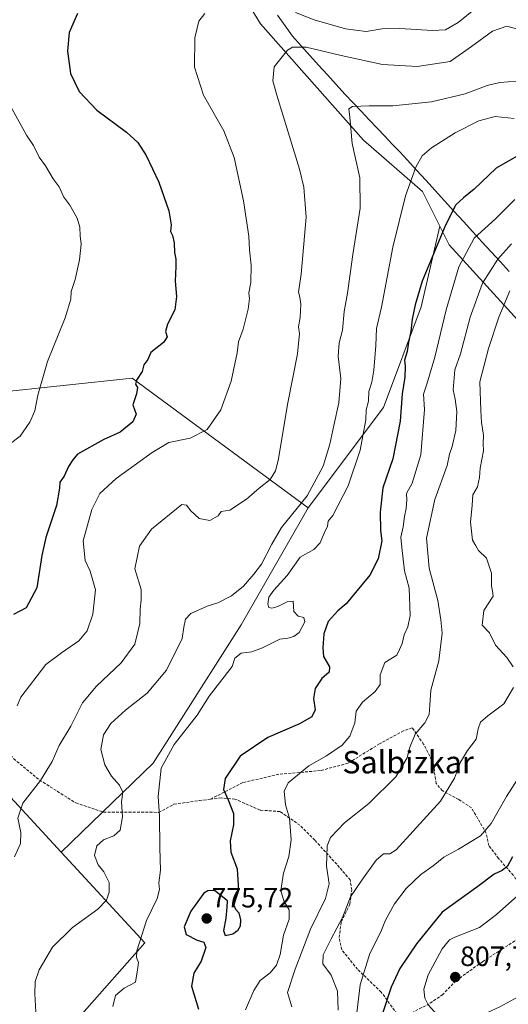
# Model space of a CAD drawing. Units: metres. Extents: x 624462 to 627915, y 4731867 to 4734243.
# Drawn here: x 625243 to 625418, y 4732158 to 4732511 of the extents above; entities that cross this region are included whole.
import ezdxf
from ezdxf.enums import TextEntityAlignment as Align

# ---------------------------------------------------------------- set-up
doc = ezdxf.new("R2010")
doc.units = ezdxf.units.M
doc.header["$MEASUREMENT"] = 0
doc.linetypes.add('TRAZOSX2', pattern=[1.5, 1, -0.5])
for name, color, linetype, lineweight in [('Arbolado forestal CxS', 92, 'Continuous', 0), ('Carátula', 7, 'Continuous', 5), ('Cultivos herbáceos CxS', 92, 'Continuous', 0), ('Curva de nivel maestra', 36, 'Continuous', 30), ('Curva de nivel normal', 36, 'Continuous', 0), ('Entidad de ámbito territorial', 19, 'Continuous', 0), ('Entidad de ámbito territorial CxS', 92, 'Continuous', 0), ('Matorral CxS', 135, 'Continuous', 0), ('Pastizal CxS', 92, 'Continuous', 0), ('Punto de cota en terreno', 7, 'Continuous', 0), ('Rótulo de punto de cota en terreno', 19, 'Continuous', 0), ('Senda', 19, 'TRAZOSX2', 0), ('Texto cartográfico', 19, 'Continuous', 0)]:
    doc.layers.add(name, color=color, linetype=linetype, lineweight=lineweight)
doc.styles.add('Arial', font='txt', dxfattribs={"height": 0.2})

# ---------------------------------------------------------------- blocks, each defined once
blk = doc.blocks.new('*U157')
at = {"layer": 'Cultivos herbáceos CxS', "color": 92, "linetype": 'Continuous', "lineweight": 0}
blk.add_polyline3d([(624940.3791, 4732280.9709, 710.4947), (624948.6831, 4732289.6071, 710.6751), (624978.6607, 4732229.6489, 728.8107), (624998.1477, 4732231.1477, 728.154), (625016.1349, 4732240.1415, 727.1361), (625032.6231, 4732250.6337, 727.3186), (625055.1087, 4732279.1135, 726.7883), (625077.5933, 4732304.5955, 728.1989), (625110.5705, 4732324.0823, 728.4167), (625139.7073, 4732332.7149, 729.53), (625151.0417, 4732336.0731, 730.4159), (625159.3203, 4732325.7247, 733.587), (625199.0073, 4732276.1151, 745.0047), (625257.5129, 4732212.6487, 764.0641), (625287.4431, 4732180.1817, 771.5949), (625264.9585, 4732154.6999, 767.8401)], dxfattribs=at)
blk = doc.blocks.new('*U159')
at = {"layer": 'Matorral CxS', "color": 135, "linetype": 'Continuous', "lineweight": 0}
blk.add_polyline3d([(625257.51, 4732212.65, 764.06), (625287.44, 4732180.18, 771.59), (625264.96, 4732154.7, 767.84), (625233.48, 4732142.71, 765.21), (625197.51, 4732133.72, 763.15), (625158.53, 4732130.72, 761.82), (625106.07, 4732127.72, 758.05), (625055.11, 4732139.71, 748.9), (625023.63, 4732171.19, 742.72), (625003.33, 4732197.46, 737.01), (624998.15, 4732204.17, 735.96), (624972.93, 4732184.88, 735.6), (624972.66, 4732184.68, 735.58), (624950.18, 4732162.2, 734.4), (624912.7, 4732124.72, 730.52)], dxfattribs=at)
blk = doc.blocks.new('*U168')
at = {"layer": 'Cultivos herbáceos CxS', "color": 92, "linetype": 'Continuous', "lineweight": 0}
blk.add_polyline3d([(625257.51, 4732212.65, 764.06), (625287.44, 4732180.18, 771.59), (625264.96, 4732154.7, 767.84), (625233.48, 4732142.71, 765.21), (625197.51, 4732133.72, 763.15), (625158.53, 4732130.72, 761.82), (625106.07, 4732127.72, 758.05), (625055.11, 4732139.71, 748.9), (625023.63, 4732171.19, 742.72), (625003.33, 4732197.46, 737.01), (624998.15, 4732204.17, 735.96), (624972.93, 4732184.88, 735.6), (624972.66, 4732184.68, 735.58), (624950.18, 4732162.2, 734.4), (624912.7, 4732124.72, 730.52)], dxfattribs=at)
blk = doc.blocks.new('*U183')
at = {"layer": 'Curva de nivel normal', "color": 36, "linetype": 'Continuous', "lineweight": 0}
blk.add_polyline3d([(625238.64, 4732481.24, 745), (625245.15, 4732469.52, 745), (625247.58, 4732465.89, 745), (625249.66, 4732461.73, 745), (625251.86, 4732458.58, 745), (625254.63, 4732453.99, 745), (625256.73, 4732451.06, 745), (625258.46, 4732447.39, 745), (625260.58, 4732444.52, 745), (625263.25, 4732439.85, 745), (625264.23, 4732436.66, 745), (625264.33, 4732433.52, 745), (625264.72, 4732430.58, 745), (625264.1, 4732424.92, 745), (625262.51, 4732417.92, 745), (625261.1, 4732413.58, 745), (625261.01, 4732410.79, 745), (625258.88, 4732404.09, 745), (625252.63, 4732388.46, 745), (625249.12, 4732376.48, 745), (625248.02, 4732370.83, 745), (625246.29, 4732366.72, 745), (625242.8, 4732361.78, 745), (625238.89, 4732358.79, 745)], dxfattribs=at)
blk = doc.blocks.new('*U201')
at = {"layer": 'Curva de nivel normal', "color": 36, "linetype": 'Continuous', "lineweight": 0}
for points in [[(625405.9, 4732514.96, 755), (625399.66, 4732509.96, 755), (625395.16, 4732507.33, 755), (625390.44, 4732507.02, 755), (625378.77, 4732507.84, 755), (625372.44, 4732507.66, 755), (625366.76, 4732506.72, 755), (625359.33, 4732507.64, 755), (625348.08, 4732510.87, 755), (625341.44, 4732513.57, 755)], [(625308.89, 4732513.21, 755), (625306.78, 4732510.48, 755), (625305.35, 4732504.44, 755), (625305.26, 4732493.96, 755), (625308.52, 4732483.95, 755), (625315.78, 4732471.14, 755), (625319.48, 4732461.56, 755), (625322.75, 4732446.03, 755), (625324.64, 4732433.4, 755), (625324.88, 4732428.51, 755), (625325.56, 4732423.04, 755), (625325.46, 4732416.77, 755), (625324.71, 4732413.12, 755), (625324.98, 4732411.02, 755), (625324.5, 4732407.26, 755), (625322.71, 4732400.04, 755), (625321.03, 4732395.57, 755), (625320.54, 4732391.57, 755), (625318.42, 4732381.43, 755), (625314.62, 4732371.21, 755), (625309.82, 4732364.1, 755), (625303.74, 4732361.08, 755), (625296.06, 4732359.49, 755), (625290.11, 4732355.84, 755), (625277.18, 4732346.63, 755), (625271.38, 4732341.25, 755), (625268.51, 4732335.52, 755), (625265.41, 4732324.2, 755), (625266.1, 4732317.25, 755), (625267.94, 4732313.42, 755), (625269.82, 4732306.64, 755), (625268.88, 4732298.02, 755), (625266.86, 4732291.95, 755), (625263.85, 4732288.45, 755), (625257.61, 4732284.12, 755), (625251.98, 4732279.99, 755), (625243.05, 4732268.24, 755), (625241.78, 4732265.09, 755)]]:
    blk.add_polyline3d(points, dxfattribs=at)
blk = doc.blocks.new('5PATER')
at = {"layer": 'Carátula', "linetype": 'Continuous', "lineweight": 5}
h = blk.add_hatch(color=250, dxfattribs=at)
edge = h.paths.add_edge_path()
edge.add_ellipse((0, 0.01), major_axis=(-1.33, -1.34), ratio=0.999422, start_angle=0, end_angle=360)

msp = doc.modelspace()

# ---------------------------------------------------------------- linework, layer by layer
at = {"layer": 'Arbolado forestal CxS', "color": 92, "linetype": 'Continuous', "lineweight": 0}
for points in [[(625432, 4732391.28, 799.37), (625396.48, 4732430.24, 778.98), (625393.11, 4732436.98, 776.05), (625386.92, 4732449.38, 772.21), (625365.74, 4732467.83, 766.71), (625328.85, 4732509.52, 757.96), (625291.28, 4732571.03, 749.71), (625289.56, 4732578.52, 748.36), (625302.67, 4732578.66, 746.19), (625318.08, 4732573.3, 743.99), (625323.22, 4732571.51, 743.43), (625339.3, 4732574.19, 739.61), (625354.49, 4732581.34, 737.15), (625367.06, 4732590.6, 735.01), (625371.46, 4732593.85, 734.29), (625394.69, 4732593.85, 734.9), (625421.49, 4732584.02, 737.9)], [(625289.56, 4732578.52, 748.36), (625291.28, 4732571.03, 749.71), (625328.85, 4732509.52, 757.96), (625365.74, 4732467.83, 766.71), (625386.92, 4732449.38, 772.21), (625393.11, 4732436.98, 776.05)], [(625393.11, 4732436.98, 776.05), (625396.48, 4732430.24, 778.98), (625432, 4732391.28, 799.37), (625492.12, 4732319.52, 828.31), (625517.4, 4732295.6, 832.83), (625533.43, 4732290.11, 831.64), (625533.43, 4732290.11, 831.64), (625534.31, 4732291.02, 831.31)]]:
    msp.add_polyline3d(points, dxfattribs=at)
at = {"layer": 'Cultivos herbáceos CxS', "color": 92, "linetype": 'Continuous', "lineweight": 0}
msp.add_polyline3d([(625345.91, 4732336.07, 767.66), (625282.95, 4732382.54, 750.04), (625184.02, 4732372.05, 735.46), (625188.52, 4732396.03, 733.88), (625188.52, 4732415.52, 731.87), (625167.53, 4732455.99, 725.67), (625164.54, 4732475.48, 725.74), (625217, 4732514.45, 740.21), (625246.98, 4732547.43, 743.76), (625288.1, 4732584.89, 744.75), (625289.56, 4732578.52, 748.36), (625291.28, 4732571.03, 749.71), (625328.85, 4732509.52, 757.96), (625365.74, 4732467.83, 766.71), (625386.92, 4732449.38, 772.21), (625393.11, 4732436.98, 776.05), (625386.38, 4732408.02, 777.33), (625372.89, 4732372.05, 773.51), (625345.91, 4732336.07, 767.66)], close=True, dxfattribs=at)
for points in [[(625289.56, 4732578.52, 748.36), (625291.28, 4732571.03, 749.71), (625328.85, 4732509.52, 757.96), (625365.74, 4732467.83, 766.71), (625386.92, 4732449.38, 772.21), (625393.11, 4732436.98, 776.05)], [(625393.11, 4732436.98, 776.05), (625386.38, 4732408.02, 777.33), (625372.89, 4732372.05, 773.51), (625345.91, 4732336.07, 767.66)], [(625345.91, 4732336.07, 767.66), (625282.95, 4732382.54, 750.04), (625184.02, 4732372.05, 735.46)], [(625151.04, 4732336.07, 730.42), (625159.32, 4732325.72, 733.59), (625199.01, 4732276.12, 745), (625257.51, 4732212.65, 764.06)]]:
    msp.add_polyline3d(points, dxfattribs=at)
at = {"layer": 'Curva de nivel maestra', "color": 36, "linetype": 'Continuous', "lineweight": 30}
for points in [[(625263.34, 4732513.19, 750), (625260.36, 4732506.32, 750), (625259.8, 4732499.63, 750), (625260.88, 4732491.7, 750), (625263.92, 4732485.24, 750), (625270.26, 4732478.59, 750), (625280.85, 4732470.66, 750), (625284.92, 4732467, 750), (625287.91, 4732462.24, 750), (625292.46, 4732452.8, 750), (625296.07, 4732442.49, 750), (625296.9, 4732437.49, 750), (625296.66, 4732435.07, 750), (625297.41, 4732433.66, 750), (625297.97, 4732431.04, 750), (625298.05, 4732427.57, 750), (625298.57, 4732425.19, 750), (625298.59, 4732422.52, 750), (625298.28, 4732417.28, 750), (625298.8, 4732411.74, 750), (625298.2, 4732406.96, 750), (625295.62, 4732401.9, 750), (625294.92, 4732399.2, 750), (625295.46, 4732397.32, 750), (625294.19, 4732395.26, 750), (625289.58, 4732391.67, 750), (625288.5, 4732389.25, 750), (625287.11, 4732387.25, 750), (625286.46, 4732384.92, 750), (625284.48, 4732381.78, 750), (625284.13, 4732380.36, 750), (625284.84, 4732379.14, 750), (625284.5, 4732376.93, 750), (625283.16, 4732372.96, 750), (625284.37, 4732369.66, 750), (625283.19, 4732366.86, 750), (625278.62, 4732363.14, 750), (625272.78, 4732360.54, 750), (625263.3, 4732355.28, 750), (625261.7, 4732353.27, 750), (625260.08, 4732350.88, 750), (625258.6, 4732347.43, 750), (625256.99, 4732345.21, 750), (625256.87, 4732343.17, 750), (625255.89, 4732336.88, 750), (625251.99, 4732325.43, 750), (625250.64, 4732319.01, 750), (625248.84, 4732307.44, 750), (625244.94, 4732300.22, 750), (625240.46, 4732297.84, 750)], [(625423.84, 4732463.89, 775), (625413.22, 4732457.71, 775), (625405.35, 4732450.25, 775), (625401.54, 4732447.16, 775), (625398.87, 4732444.57, 775), (625395.12, 4732437.29, 775), (625386.77, 4732417.24, 775), (625384.31, 4732408.78, 775), (625383.23, 4732403.69, 775), (625382.69, 4732399.29, 775), (625381.89, 4732395.4, 775), (625381.4, 4732392.06, 775), (625380.48, 4732388.96, 775), (625380.72, 4732386.85, 775), (625380.61, 4732382.93, 775), (625379.62, 4732376.92, 775), (625378.9, 4732367.08, 775), (625376.28, 4732353.67, 775), (625372.73, 4732343.2, 775), (625371.7, 4732334.47, 775), (625371.82, 4732327.99, 775), (625372.33, 4732324.26, 775), (625371.04, 4732317.77, 775), (625368.08, 4732311.97, 775), (625362.84, 4732305.77, 775), (625359.61, 4732301.66, 775), (625356.56, 4732299.19, 775), (625353.08, 4732295.33, 775), (625351.59, 4732290.93, 775), (625351.24, 4732285.92, 775), (625351.4, 4732282.79, 775), (625353.56, 4732279.16, 775), (625353.52, 4732277.15, 775), (625350.82, 4732274.93, 775), (625348.46, 4732271.39, 775), (625347.87, 4732267.78, 775), (625348.4, 4732263.72, 775), (625347.28, 4732261.24, 775), (625342.9, 4732258.63, 775), (625331.45, 4732253.74, 775), (625321.54, 4732247.14, 775), (625316.23, 4732239.06, 775), (625315.59, 4732235.11, 775), (625317.34, 4732231.41, 775), (625319.19, 4732226.54, 775), (625319.24, 4732222.53, 775), (625317.96, 4732216.81, 775), (625318.3, 4732212.73, 775), (625320.48, 4732206.69, 775), (625320.98, 4732198.99, 775), (625319.75, 4732195.42, 775), (625319.29, 4732193.66, 775), (625319.9, 4732192.32, 775), (625321.1, 4732190.96, 775), (625321.77, 4732188.52, 775), (625321.58, 4732186.24, 775), (625320.7, 4732184.46, 775), (625319.03, 4732183.3, 775), (625316.39, 4732182.78, 775), (625315.71, 4732184.54, 775), (625316.55, 4732189.04, 775), (625316.97, 4732192.94, 775), (625317.1, 4732195.27, 775), (625312.35, 4732198.95, 775), (625310.06, 4732198.9, 775), (625308.59, 4732197.98, 775), (625303.92, 4732191.61, 775), (625301.56, 4732185.94, 775), (625302.29, 4732183.19, 775), (625306.23, 4732181.19, 775), (625308.61, 4732180.45, 775), (625309.26, 4732178.5, 775), (625307.6, 4732173.6, 775), (625304.99, 4732169.38, 775), (625304.2, 4732164.7, 775), (625306.62, 4732156.42, 775)], [(625419.13, 4732211.05, 800), (625417.33, 4732207.72, 800), (625415.38, 4732206.11, 800), (625412.53, 4732204.8, 800), (625406.64, 4732200.36, 800), (625393.95, 4732191.24, 800), (625384.7, 4732179.86, 800), (625378.77, 4732170.99, 800), (625375.66, 4732164.37, 800)], [(625375.66, 4732164.37, 800), (625372.6, 4732154.93, 800), (625372.26, 4732145.42, 800), (625371.31, 4732137.68, 800), (625371.81, 4732130.29, 800), (625373.47, 4732120.94, 800), (625373.18, 4732116.72, 800), (625370.77, 4732111.61, 800), (625368.47, 4732105.41, 800), (625368.53, 4732103.02, 800), (625369.83, 4732102.32, 800), (625372.24, 4732102.7, 800), (625376.81, 4732106.42, 800), (625380.84, 4732114.43, 800), (625382.86, 4732119.92, 800), (625386.57, 4732123.79, 800), (625396.3, 4732128.55, 800), (625402.73, 4732131.18, 800), (625407.92, 4732134.02, 800), (625415.66, 4732136.58, 800), (625433.46, 4732139.63, 800)]]:
    msp.add_polyline3d(points, dxfattribs=at)
at = {"layer": 'Curva de nivel normal', "color": 36, "linetype": 'Continuous', "lineweight": 0}
for points in [[(625240.74, 4732211.05, 760), (625242.96, 4732215.76, 760), (625243.05, 4732219.7, 760), (625241.94, 4732224.93, 760), (625243.73, 4732230.22, 760), (625250.06, 4732238.41, 760), (625254.3, 4732245.14, 760), (625256.83, 4732250.95, 760), (625260.95, 4732257.85, 760), (625265.16, 4732266.24, 760), (625270.11, 4732272.18, 760), (625279, 4732280.49, 760), (625283.88, 4732287.26, 760), (625285.62, 4732294.65, 760), (625285.77, 4732299.72, 760), (625286.16, 4732303.06, 760), (625286.13, 4732306.84, 760), (625283.84, 4732314.26, 760), (625285.6, 4732322.39, 760), (625289.84, 4732328.46, 760), (625300.68, 4732337.22, 760), (625302.36, 4732336.99, 760), (625303.88, 4732335, 760), (625306.9, 4732332.2, 760), (625310.68, 4732331.52, 760), (625313.69, 4732333.21, 760), (625314.79, 4732334.7, 760), (625317.85, 4732335.2, 760), (625323.83, 4732339.12, 760), (625328.41, 4732343.07, 760), (625332.39, 4732346.2, 760), (625334.26, 4732349.34, 760), (625335.15, 4732353.02, 760), (625338.64, 4732373.73, 760), (625342.18, 4732391.2, 760), (625342.84, 4732398.49, 760), (625342.53, 4732400.96, 760), (625343.12, 4732404.26, 760), (625343.27, 4732409.07, 760), (625342.99, 4732411.57, 760), (625342.47, 4732413.36, 760), (625343.39, 4732419.78, 760), (625345.21, 4732440.26, 760), (625344.45, 4732450.95, 760), (625342.79, 4732457.42, 760), (625334.68, 4732483.89, 760), (625333.35, 4732489.07, 760), (625333.76, 4732494.01, 760), (625338.56, 4732500.04, 760), (625340.34, 4732501.07, 760), (625345.28, 4732501.07, 760), (625357.78, 4732498.09, 760), (625372.53, 4732494.93, 760), (625384.95, 4732494.18, 760), (625396.78, 4732495.99, 760), (625404.42, 4732501.29, 760), (625411.97, 4732506.8, 760), (625417.1, 4732508.68, 760), (625428.63, 4732505.38, 760)], [(625420.57, 4732488.9, 765), (625414.55, 4732488.45, 765), (625409.99, 4732487.34, 765), (625402.1, 4732484.38, 765), (625390.1, 4732481.49, 765), (625376.27, 4732480.04, 765), (625367.78, 4732480.08, 765), (625361.86, 4732479.79, 765), (625360.47, 4732479.03, 765), (625360.85, 4732476.02, 765), (625361.68, 4732466.6, 765), (625364.42, 4732454.24, 765), (625364.52, 4732443.38, 765), (625361.93, 4732426.8, 765), (625360.08, 4732413.02, 765), (625358.81, 4732406.39, 765), (625358.21, 4732399.66, 765), (625357.08, 4732395.19, 765), (625356.73, 4732390.45, 765), (625357.59, 4732382.46, 765), (625356.92, 4732373.72, 765), (625355.1, 4732365.56, 765), (625353.75, 4732358.89, 765), (625351.3, 4732351.01, 765), (625345.64, 4732340.42, 765), (625336.4, 4732328.97, 765), (625332.97, 4732323.04, 765), (625329.26, 4732315.88, 765), (625326.45, 4732312.3, 765), (625322.78, 4732307.96, 765), (625318.5, 4732304.57, 765), (625313.65, 4732302.05, 765), (625309.83, 4732300.85, 765), (625303.98, 4732298.19, 765), (625302.08, 4732296.16, 765), (625301.42, 4732293.3, 765), (625300.82, 4732289.26, 765), (625295.18, 4732277.86, 765), (625288.32, 4732269.67, 765), (625280.59, 4732263.55, 765), (625275.27, 4732258.82, 765), (625272.67, 4732254.71, 765), (625271.7, 4732249.52, 765), (625273.17, 4732243.98, 765), (625275.54, 4732239.9, 765), (625278.39, 4732236.73, 765), (625279.53, 4732234.23, 765), (625279.14, 4732230.78, 765), (625279.46, 4732225.39, 765), (625278.62, 4732220.64, 765), (625276.35, 4732218.53, 765), (625272.64, 4732217.13, 765), (625270.32, 4732214.95, 765), (625269.44, 4732211.45, 765), (625270.8, 4732208.17, 765), (625272.84, 4732205.61, 765), (625274.67, 4732201.8, 765), (625274.67, 4732198.39, 765), (625273.71, 4732195.45, 765), (625270.6, 4732192.29, 765), (625261.58, 4732185.68, 765), (625254.36, 4732178.62, 765), (625249.62, 4732170.5, 765), (625248.22, 4732166.36, 765), (625248.13, 4732161.92, 765), (625248.47, 4732155.46, 765)], [(625419.76, 4732475.56, 770), (625412.96, 4732476.26, 770), (625407.04, 4732474.74, 770), (625398.6, 4732470.36, 770), (625390.1, 4732465.06, 770), (625386.79, 4732462.16, 770), (625384.54, 4732458.09, 770), (625380.76, 4732447.84, 770), (625376.28, 4732429.41, 770), (625372.16, 4732407.96, 770), (625370.43, 4732400.3, 770), (625370.18, 4732394.25, 770), (625369.51, 4732385.34, 770), (625368.8, 4732381.12, 770), (625367.7, 4732377.8, 770), (625367.5, 4732374.3, 770), (625366.77, 4732371.22, 770), (625366.54, 4732367.54, 770), (625364.61, 4732356.76, 770), (625360.21, 4732343.98, 770), (625354.78, 4732333.34, 770), (625353.16, 4732331.24, 770), (625352.83, 4732329.5, 770), (625351.66, 4732326.99, 770), (625350.28, 4732323.57, 770), (625347.94, 4732321.18, 770), (625343.09, 4732318.36, 770), (625338.45, 4732311.88, 770), (625333.62, 4732306.58, 770), (625331.92, 4732304.08, 770), (625331.48, 4732301.6, 770), (625331.83, 4732300.34, 770), (625332.94, 4732300.08, 770), (625335.11, 4732300.71, 770), (625338.45, 4732302.43, 770), (625340.59, 4732302.66, 770), (625340.82, 4732298.97, 770), (625342.4, 4732297.21, 770), (625344.38, 4732296.8, 770), (625344.79, 4732295.25, 770), (625342.72, 4732291.36, 770), (625340.8, 4732289.99, 770), (625338.7, 4732289.38, 770), (625335.76, 4732288.97, 770), (625329.64, 4732285.89, 770), (625325.72, 4732284.53, 770), (625321.91, 4732284.01, 770), (625319.7, 4732282.21, 770), (625318.78, 4732279.26, 770), (625310.53, 4732268.65, 770), (625306.18, 4732261.75, 770), (625297.93, 4732251.29, 770), (625293.31, 4732242.74, 770), (625292.27, 4732232.67, 770), (625292.77, 4732225.58, 770), (625292.86, 4732214.3, 770), (625293.03, 4732206.29, 770), (625292.46, 4732201.7, 770), (625292.73, 4732199.27, 770), (625291.86, 4732196.05, 770), (625288.02, 4732188.19, 770), (625284.56, 4732177.33, 770), (625284.53, 4732174.96, 770), (625285.2, 4732173.19, 770), (625284.87, 4732170.6, 770), (625284.06, 4732166.1, 770), (625280.11, 4732163.94, 770), (625276.98, 4732161.3, 770), (625276.01, 4732157.36, 770)], [(625419.91, 4732446.55, 780), (625413.04, 4732439.6, 780), (625405.35, 4732432.66, 780), (625399.92, 4732422.38, 780), (625395.41, 4732407.04, 780), (625391.31, 4732390.06, 780), (625388.48, 4732380.34, 780), (625387.26, 4732376.77, 780), (625387.63, 4732371.25, 780), (625386.27, 4732355.08, 780), (625383.13, 4732344.96, 780), (625381.17, 4732341.25, 780), (625381.26, 4732338.97, 780), (625381.02, 4732335.79, 780), (625380.42, 4732332.97, 780), (625379.97, 4732329.25, 780), (625379.1, 4732325.59, 780), (625379.43, 4732321.81, 780), (625380.39, 4732313.44, 780), (625382.11, 4732307.27, 780), (625382.43, 4732297.49, 780), (625381.6, 4732293.49, 780), (625380.35, 4732290.52, 780), (625379.61, 4732287.49, 780), (625378.68, 4732285.26, 780), (625377.72, 4732283.26, 780), (625373.4, 4732280.71, 780), (625371.74, 4732276.26, 780), (625371.72, 4732272.77, 780), (625369.99, 4732270.21, 780), (625365.45, 4732266.39, 780), (625363.18, 4732263.22, 780), (625362.71, 4732259.04, 780), (625360.85, 4732254.24, 780), (625358.11, 4732251.04, 780), (625352.52, 4732247.27, 780), (625346.2, 4732243.59, 780), (625338.76, 4732237.59, 780), (625337.41, 4732234.59, 780), (625337.82, 4732229.71, 780), (625339.24, 4732224.92, 780), (625339.8, 4732217.18, 780), (625339.06, 4732211.14, 780), (625337.1, 4732205.15, 780), (625336.15, 4732198.94, 780), (625337.2, 4732195.22, 780), (625339.1, 4732192.07, 780), (625339.18, 4732188.72, 780), (625337.17, 4732182.94, 780), (625335.88, 4732176.08, 780), (625334.64, 4732172.22, 780), (625332.36, 4732169.46, 780), (625328.75, 4732166.78, 780), (625326.47, 4732163.19, 780), (625323.55, 4732156.24, 780)], [(625418.77, 4732430.63, 785), (625413.83, 4732425.19, 785), (625408.39, 4732416.53, 785), (625403.96, 4732404.42, 785), (625400.54, 4732391.25, 785), (625398.45, 4732385.54, 785), (625397.9, 4732378.38, 785), (625398.61, 4732375.01, 785), (625399.13, 4732370.63, 785), (625398.87, 4732363.82, 785), (625397.56, 4732357.98, 785), (625396.5, 4732355.25, 785), (625395.69, 4732351.25, 785), (625391.28, 4732339.07, 785), (625388.36, 4732325.2, 785), (625389.22, 4732314.48, 785), (625392.42, 4732302.84, 785), (625393.44, 4732295.89, 785), (625393.9, 4732291.21, 785), (625392.72, 4732281.2, 785), (625389.82, 4732270.73, 785), (625389.55, 4732265.41, 785), (625389.29, 4732262.05, 785), (625387.68, 4732259.04, 785), (625384.25, 4732254.93, 785), (625382.18, 4732249.93, 785), (625381.4, 4732246.44, 785), (625377.37, 4732239.64, 785), (625367.66, 4732230.1, 785), (625358.97, 4732223.26, 785), (625353.98, 4732217.93, 785), (625352.71, 4732214.93, 785), (625352.52, 4732207.66, 785), (625353.48, 4732201.3, 785), (625352.11, 4732196.05, 785), (625346.83, 4732185.1, 785), (625341.29, 4732170.84, 785), (625338.58, 4732162.39, 785), (625340.1, 4732157.26, 785)], [(625418.2, 4732413.81, 790), (625414.16, 4732404.33, 790), (625410.53, 4732393.1, 790), (625407.41, 4732381.25, 790), (625407.8, 4732370.92, 790), (625408.04, 4732366.65, 790), (625408.78, 4732362.1, 790), (625408.59, 4732359.07, 790), (625408.71, 4732356.46, 790), (625407.56, 4732350.32, 790), (625407.32, 4732346.92, 790), (625406.53, 4732343.53, 790), (625404.94, 4732340.74, 790), (625404.67, 4732337, 790), (625404.09, 4732330.95, 790), (625404.81, 4732324.48, 790), (625405.93, 4732322.42, 790), (625406.98, 4732320.8, 790), (625409.83, 4732317.99, 790), (625411.58, 4732312.63, 790), (625411.55, 4732307.95, 790), (625411.92, 4732306.23, 790), (625412.15, 4732304.42, 790), (625408.9, 4732299.26, 790), (625408.28, 4732294.03, 790), (625410.88, 4732291.24, 790), (625413.01, 4732286.83, 790), (625417.03, 4732282.39, 790), (625419.34, 4732279.06, 790)], [(625419.48, 4732271.72, 790), (625416.06, 4732265.79, 790), (625410.25, 4732261.59, 790), (625407.62, 4732259.26, 790), (625406.82, 4732256.93, 790), (625406.05, 4732253.22, 790), (625403.03, 4732249.11, 790), (625400.5, 4732244.94, 790), (625398.37, 4732239.22, 790), (625393.37, 4732231.02, 790), (625383.49, 4732220.22, 790), (625377.48, 4732213.52, 790), (625375.24, 4732212.12, 790), (625372.95, 4732212.1, 790), (625370.34, 4732209.88, 790), (625365.18, 4732202.68, 790), (625361.15, 4732196.72, 790), (625358.29, 4732189.3, 790), (625354.13, 4732181.61, 790), (625351.34, 4732175.9, 790), (625351.25, 4732172.72, 790), (625354.2, 4732168.69, 790), (625356.42, 4732162.91, 790), (625356.74, 4732156.04, 790)], [(625421.91, 4732240.26, 795), (625417.01, 4732232.59, 795), (625411.48, 4732222.93, 795), (625407.62, 4732218.55, 795), (625399.74, 4732213.74, 795), (625394.48, 4732210.92, 795), (625390.65, 4732207.77, 795), (625386.25, 4732204.7, 795), (625381.06, 4732199.69, 795), (625376.83, 4732194.2, 795), (625373.64, 4732188.37, 795), (625371.91, 4732184.18, 795), (625368.04, 4732176.34, 795), (625364.52, 4732165.15, 795), (625362.54, 4732148.06, 795), (625359.54, 4732139.3, 795), (625358.17, 4732134.09, 795), (625358.36, 4732129.27, 795)], [(625423.12, 4732199.06, 805), (625413.37, 4732190.35, 805), (625407.25, 4732185.76, 805), (625398.44, 4732182.22, 805), (625396.57, 4732181.24, 805), (625393.98, 4732178.06, 805), (625388.97, 4732168.74, 805), (625387.31, 4732163.6, 805), (625387.71, 4732160.35, 805), (625388.94, 4732157.98, 805), (625391.23, 4732155.5, 805), (625394.8, 4732153.36, 805), (625399.44, 4732152.54, 805), (625406.79, 4732153.69, 805), (625414.52, 4732157.25, 805), (625421.1, 4732160.91, 805)]]:
    msp.add_polyline3d(points, dxfattribs=at)
at = {"layer": 'Entidad de ámbito territorial', "color": 19, "linetype": 'Continuous', "lineweight": 0}
msp.add_polyline3d([(625335.02, 4732512.61, 756.41), (625337.66, 4732508.8, 757.45), (625340.29, 4732505, 758.52), (625343.42, 4732501.54, 759.84), (625346.56, 4732498.09, 761.14), (625349.7, 4732494.63, 762.01), (625352.83, 4732491.17, 762.76), (625355.96, 4732487.72, 763.52), (625359.1, 4732484.26, 764.07), (625362.01, 4732481.2, 764.65), (625364.92, 4732478.13, 765.15), (625367.82, 4732475.07, 765.82), (625370.73, 4732472.01, 766.53), (625373.39, 4732469.21, 767.31), (625376.06, 4732466.4, 767.93), (625378.72, 4732463.6, 768.47), (625381.39, 4732460.79, 769.12), (625384.74, 4732457.09, 770.04), (625388.1, 4732453.4, 771.11), (625391.45, 4732449.7, 772.24), (625394.81, 4732446.01, 773.59), (625398.16, 4732442.31, 775.26), (625401.52, 4732438.62, 777.61), (625404.87, 4732434.92, 779.24), (625408.14, 4732431.37, 781.29), (625411.41, 4732427.82, 783.31), (625414.68, 4732424.26, 785.76), (625417.95, 4732420.71, 787.93)], dxfattribs=at)
msp.add_polyline3d([(625335.02, 4732512.61, 756.41), (625337.66, 4732508.8, 757.45), (625340.29, 4732505, 758.52), (625343.42, 4732501.54, 759.84), (625346.56, 4732498.09, 761.14), (625349.7, 4732494.63, 762.01), (625352.83, 4732491.17, 762.76), (625355.96, 4732487.72, 763.52), (625359.1, 4732484.26, 764.07), (625362.01, 4732481.2, 764.65), (625364.92, 4732478.13, 765.15), (625367.82, 4732475.07, 765.82), (625370.73, 4732472.01, 766.53), (625373.39, 4732469.21, 767.31), (625376.06, 4732466.4, 767.93), (625378.72, 4732463.6, 768.47), (625381.39, 4732460.79, 769.12), (625384.74, 4732457.09, 770.04), (625388.1, 4732453.4, 771.11), (625391.45, 4732449.7, 772.24), (625394.81, 4732446.01, 773.59), (625398.16, 4732442.31, 775.26), (625401.52, 4732438.62, 777.61), (625404.87, 4732434.92, 779.24), (625408.14, 4732431.37, 781.29), (625411.41, 4732427.82, 783.31), (625414.68, 4732424.26, 785.76), (625417.95, 4732420.71, 787.93)], dxfattribs=at)
at = {"layer": 'Entidad de ámbito territorial CxS', "color": 92, "linetype": 'Continuous', "lineweight": 0}
for points in [[(625417.95, 4732420.71, 787.93), (625414.68, 4732424.26, 785.76), (625411.41, 4732427.82, 783.31), (625408.14, 4732431.37, 781.29), (625404.87, 4732434.92, 779.24), (625401.52, 4732438.62, 777.61), (625398.16, 4732442.31, 775.26), (625394.81, 4732446.01, 773.59), (625391.45, 4732449.7, 772.24), (625388.1, 4732453.4, 771.11), (625384.74, 4732457.09, 770.04), (625381.39, 4732460.79, 769.12), (625378.72, 4732463.6, 768.47), (625376.06, 4732466.4, 767.93), (625373.39, 4732469.21, 767.31), (625370.73, 4732472.01, 766.53), (625367.82, 4732475.07, 765.82), (625364.92, 4732478.13, 765.15), (625362.01, 4732481.2, 764.65), (625359.1, 4732484.26, 764.07), (625355.96, 4732487.72, 763.52), (625352.83, 4732491.17, 762.76), (625349.7, 4732494.63, 762.01), (625346.56, 4732498.09, 761.14), (625343.42, 4732501.54, 759.84), (625340.29, 4732505, 758.52), (625337.66, 4732508.8, 757.45), (625335.02, 4732512.61, 756.41)], [(625335.02, 4732512.61, 756.41), (625337.66, 4732508.8, 757.45), (625340.29, 4732505, 758.52), (625343.42, 4732501.54, 759.84), (625346.56, 4732498.09, 761.14), (625349.7, 4732494.63, 762.01), (625352.83, 4732491.17, 762.76), (625355.96, 4732487.72, 763.52), (625359.1, 4732484.26, 764.07), (625362.01, 4732481.2, 764.65), (625364.92, 4732478.13, 765.15), (625367.82, 4732475.07, 765.82), (625370.73, 4732472.01, 766.53), (625373.39, 4732469.21, 767.31), (625376.06, 4732466.4, 767.93), (625378.72, 4732463.6, 768.47), (625381.39, 4732460.79, 769.12), (625384.74, 4732457.09, 770.04), (625388.1, 4732453.4, 771.11), (625391.45, 4732449.7, 772.24), (625394.81, 4732446.01, 773.59), (625398.16, 4732442.31, 775.26), (625401.52, 4732438.62, 777.61), (625404.87, 4732434.92, 779.24), (625408.14, 4732431.37, 781.29), (625411.41, 4732427.82, 783.31), (625414.68, 4732424.26, 785.76), (625417.95, 4732420.71, 787.93)]]:
    msp.add_polyline3d(points, dxfattribs=at)
at = {"layer": 'Matorral CxS', "color": 135, "linetype": 'Continuous', "lineweight": 0}
for points in [[(624912.7, 4732124.72, 730.52), (624950.18, 4732162.2, 734.4), (624972.66, 4732184.68, 735.58), (624972.93, 4732184.88, 735.6), (624998.15, 4732204.17, 735.96), (625003.33, 4732197.46, 737.01), (625023.63, 4732171.19, 742.72), (625055.11, 4732139.71, 748.9), (625106.07, 4732127.72, 758.05), (625158.53, 4732130.72, 761.82), (625197.51, 4732133.72, 763.15), (625233.48, 4732142.71, 765.21), (625264.96, 4732154.7, 767.84), (625287.44, 4732180.18, 771.59), (625257.51, 4732212.65, 764.06), (625290.44, 4732244.64, 769.76), (625321.92, 4732294.1, 769.14), (625345.91, 4732336.07, 767.66), (625372.89, 4732372.05, 773.51), (625386.38, 4732408.02, 777.33), (625393.11, 4732436.98, 776.05), (625396.48, 4732430.24, 778.98), (625432, 4732391.28, 799.37)], [(625393.11, 4732436.98, 776.05), (625386.38, 4732408.02, 777.33), (625372.89, 4732372.05, 773.51), (625345.91, 4732336.07, 767.66)], [(625393.11, 4732436.98, 776.05), (625396.48, 4732430.24, 778.98), (625432, 4732391.28, 799.37), (625492.12, 4732319.52, 828.31), (625517.4, 4732295.6, 832.83), (625533.43, 4732290.11, 831.64), (625533.43, 4732290.11, 831.64), (625534.31, 4732291.02, 831.31)], [(625345.91, 4732336.07, 767.66), (625321.92, 4732294.1, 769.14), (625290.44, 4732244.64, 769.76), (625257.51, 4732212.65, 764.06)]]:
    msp.add_polyline3d(points, dxfattribs=at)
at = {"layer": 'Pastizal CxS', "color": 92, "linetype": 'Continuous', "lineweight": 0}
msp.add_polyline3d([(625257.51, 4732212.65, 764.06), (625199.01, 4732276.12, 745), (625159.32, 4732325.72, 733.59), (625151.04, 4732336.07, 730.42), (625169.03, 4732348.07, 732.53), (625184.02, 4732372.05, 735.46), (625282.95, 4732382.54, 750.04), (625345.91, 4732336.07, 767.66), (625321.92, 4732294.1, 769.14), (625290.44, 4732244.64, 769.76), (625257.51, 4732212.65, 764.06)], close=True, dxfattribs=at)
for points in [[(625345.91, 4732336.07, 767.66), (625282.95, 4732382.54, 750.04), (625184.02, 4732372.05, 735.46)], [(625151.04, 4732336.07, 730.42), (625159.32, 4732325.72, 733.59), (625199.01, 4732276.12, 745), (625257.51, 4732212.65, 764.06)], [(625345.91, 4732336.07, 767.66), (625321.92, 4732294.1, 769.14), (625290.44, 4732244.64, 769.76), (625257.51, 4732212.65, 764.06)]]:
    msp.add_polyline3d(points, dxfattribs=at)
at = {"layer": 'Senda', "color": 19, "linetype": 'TRAZOSX2', "lineweight": 0}
for points in [[(625150.02, 4732335.34), (625153.87, 4732333.12), (625165.51, 4732326.11), (625174.24, 4732319.23), (625180.33, 4732311.55), (625188, 4732302.82), (625193.95, 4732297.53), (625201.89, 4732291.58), (625209.7, 4732281.92), (625229.14, 4732258.37), (625240.52, 4732246.2), (625249.78, 4732238.53), (625262.74, 4732230.33), (625272.67, 4732227.02), (625292.47, 4732226.97), (625297.89, 4732229.88), (625307.02, 4732231.21), (625310.92, 4732231.67)], [(625431.94, 4732189.67), (625429.12, 4732192.5), (625423.72, 4732198.05), (625419.37, 4732204.43), (625414.13, 4732210.46), (625410.64, 4732215.06), (625409.68, 4732219.51), (625404.45, 4732228.56), (625399.84, 4732231.57), (625393.97, 4732234.75), (625391.75, 4732237.29), (625390.79, 4732244.43), (625387.3, 4732251.42), (625383.17, 4732257.29), (625380.08, 4732256.14), (625371.48, 4732251.51), (625360.23, 4732244.57), (625350.31, 4732241.92), (625335.43, 4732240.6), (625322.53, 4732237.62), (625310.92, 4732231.67)], [(625379.55, 4732152.39), (625372.11, 4732162.55), (625363.64, 4732170.75), (625357.95, 4732177.76), (625357.02, 4732182.13), (625357.82, 4732187.82), (625360.86, 4732194.03), (625361.52, 4732199.19), (625360.99, 4732202.76), (625357.16, 4732207.26), (625348.29, 4732217.05), (625343, 4732222.34), (625335.86, 4732227.24), (625328.71, 4732227.77), (625319.72, 4732231.74), (625314.82, 4732232.13), (625310.92, 4732231.67)], [(625431.94, 4732189.67), (625430.23, 4732187.42), (625426.74, 4732185.51), (625421.18, 4732181.7), (625415.47, 4732178.05), (625408.32, 4732173.44), (625398.8, 4732166.62), (625394.19, 4732161.7), (625389.27, 4732158.36), (625382.45, 4732154.87), (625379.55, 4732152.39)]]:
    msp.add_lwpolyline(points, dxfattribs=at)

# ---------------------------------------------------------------- block references
at = {"layer": 'Cultivos herbáceos CxS', "color": 92, "linetype": 'Continuous', "lineweight": 0}
for name in ['*U157', '*U168']:
    msp.add_blockref(name, (0, 0), dxfattribs=at)
at = {"layer": 'Curva de nivel normal', "color": 36, "linetype": 'Continuous', "lineweight": 0}
for name in ['*U183', '*U201']:
    msp.add_blockref(name, (0, 0), dxfattribs=at)
at = {"layer": 'Matorral CxS', "color": 135, "linetype": 'Continuous', "lineweight": 0}
msp.add_blockref('*U159', (0, 0), dxfattribs=at)
at = {"layer": 'Punto de cota en terreno', "linetype": 'Continuous', "lineweight": 0}
for p in [(625309.61, 4732188.94, 775.72), (625398.61, 4732167.96, 807.74)]:
    msp.add_blockref('5PATER', p, dxfattribs=at)

# ---------------------------------------------------------------- texts
at = {"layer": 'Rótulo de punto de cota en terreno', "color": 19, "linetype": 'Continuous', "lineweight": 0, "style": 'Arial'}
for s, p in [('775,72', (625311.37, 4732190.7)), ('807,74', (625400.37, 4732169.72))]:
    msp.add_text(s, height=7, dxfattribs=at).set_placement(p, align=Align.BOTTOM_LEFT)
at = {"layer": 'Texto cartográfico', "color": 19, "linetype": 'Continuous', "lineweight": 0, "style": 'Arial'}
msp.add_text('Salbizkar', height=8, dxfattribs=at).set_placement((625381.72, 4732244.93), align=Align.MIDDLE_CENTER)

doc.saveas('drawing.dxf')
